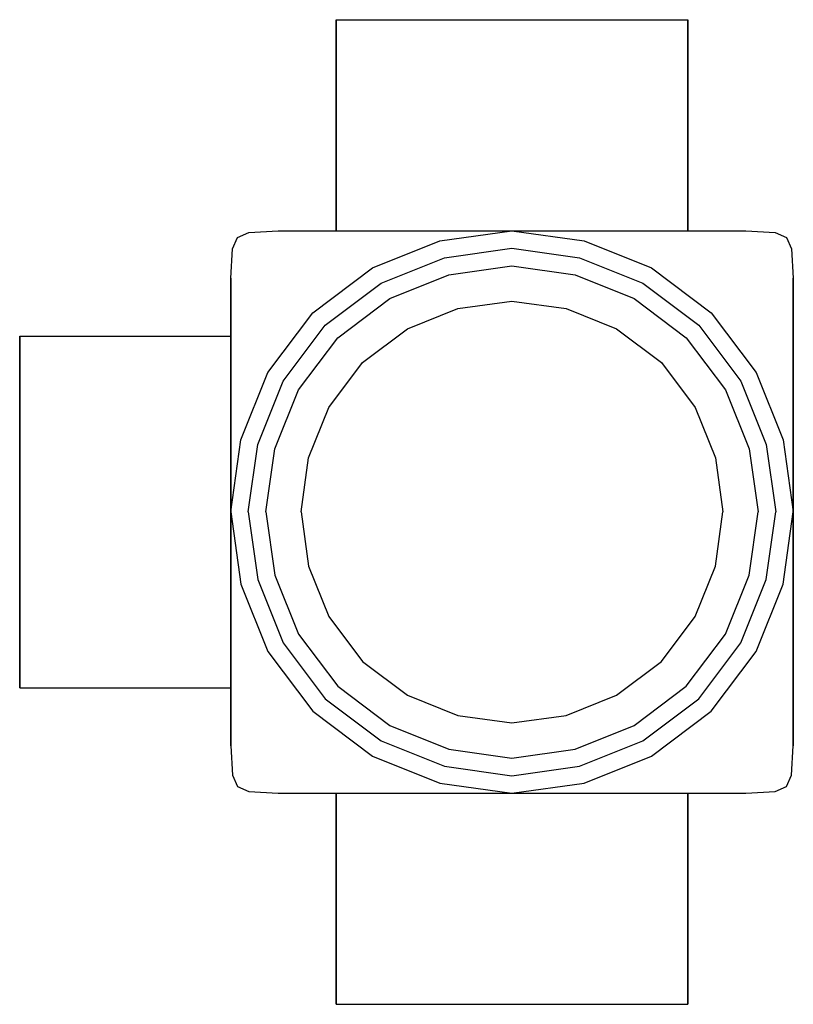
# Model space of a CAD drawing. Extents: x 134 to 178, y 32 to 88.
import ezdxf

# ---------------------------------------------------------------- set-up
doc = ezdxf.new("R2010")
doc.units = 0
doc.layers.get('0').update_dxf_attribs({"linetype": 'CONTINUOUS'})

msp = doc.modelspace()

# ---------------------------------------------------------------- linework, layer by layer
for p, q in [((152, 76), (152, 88)), ((152, 88), (152, 76)), ((152, 88), (162, 88)), ((162, 88), (172, 88)), ((172, 76), (172, 88)), ((172, 88), (172, 76)), ((146.097, 74.9711), (146.3872, 75.6128)), ((146.3872, 75.6128), (147.0289, 75.903)), ((147.0289, 75.903), (148.6917, 76)), ((148.6917, 76), (149.7319, 76)), ((149.7319, 76), (152.7918, 76)), ((152.7918, 76), (155.4453, 76)), ((155.4453, 76), (157.7367, 76)), ((157.7367, 76), (159.935, 76)), ((157.904, 75.424), (162, 76)), ((159.935, 76), (162, 76)), ((162, 76), (166.096, 75.424)), ((162, 76), (164.065, 76)), ((164.065, 76), (166.2633, 76)), ((166.2633, 76), (168.5547, 76)), ((168.5547, 76), (171.2082, 76)), ((171.2082, 76), (174.2681, 76)), ((174.2681, 76), (175.3083, 76)), ((175.3083, 76), (176.9711, 75.903)), ((176.9711, 75.903), (177.6128, 75.6128)), ((177.6128, 75.6128), (177.903, 74.9711)), ((154.064, 73.888), (157.904, 75.424)), ((166.096, 75.424), (169.936, 73.888)), ((146, 73.3083), (146.097, 74.9711)), ((158.16, 74.46), (162, 75)), ((162, 75), (165.84, 74.46)), ((177.903, 74.9711), (178, 73.3083)), ((154.56, 73.02), (158.16, 74.46)), ((158.416, 73.496), (162, 74)), ((162, 74), (165.584, 73.496)), ((165.84, 74.46), (169.44, 73.02)), ((150.672, 71.328), (154.064, 73.888)), ((155.056, 72.152), (158.416, 73.496)), ((165.584, 73.496), (168.944, 72.152)), ((169.936, 73.888), (173.328, 71.328)), ((146, 72.2681), (146, 73.3083)), ((146, 72.2682), (146, 73.3083)), ((146, 73.3083), (146, 72.2682)), ((146, 73.3083), (146, 72.2681)), ((151.38, 70.62), (154.56, 73.02)), ((169.44, 73.02), (172.62, 70.62)), ((178, 72.2681), (178, 73.3083)), ((178, 73.3083), (178, 72.2681)), ((146, 69.2082), (146, 72.2682)), ((146, 72.2682), (146, 69.2082)), ((146, 69.2082), (146, 72.2681)), ((146, 70), (146, 72.2681)), ((146, 72.2681), (146, 69.2082)), ((146, 72.2681), (146, 70)), ((178, 69.2082), (178, 72.2681)), ((178, 72.2681), (178, 69.2082)), ((152.088, 69.912), (155.056, 72.152)), ((158.928, 71.568), (162, 72)), ((162, 72), (165.072, 71.568)), ((168.944, 72.152), (171.912, 69.912)), ((148.112, 67.936), (150.672, 71.328)), ((156.048, 70.416), (158.928, 71.568)), ((165.072, 71.568), (167.952, 70.416)), ((173.328, 71.328), (175.888, 67.936)), ((148.98, 67.44), (151.38, 70.62)), ((172.62, 70.62), (175.02, 67.44)), ((153.504, 68.496), (156.048, 70.416)), ((167.952, 70.416), (170.496, 68.496)), ((134, 60), (134, 70)), ((134, 70), (134, 60)), ((134, 70), (146, 70)), ((149.848, 66.944), (152.088, 69.912)), ((171.912, 69.912), (174.152, 66.944)), ((146, 66.5547), (146, 69.2082)), ((146, 69.2082), (146, 66.5547)), ((178, 69.2082), (178, 66.5547)), ((178, 66.5547), (178, 69.2082)), ((151.584, 65.952), (153.504, 68.496)), ((170.496, 68.496), (172.416, 65.952)), ((146.576, 64.096), (148.112, 67.936)), ((175.888, 67.936), (177.424, 64.096)), ((147.54, 63.84), (148.98, 67.44)), ((175.02, 67.44), (176.46, 63.84)), ((148.504, 63.584), (149.848, 66.944)), ((174.152, 66.944), (175.496, 63.584)), ((146, 66.5547), (146, 64.2633)), ((146, 64.2633), (146, 66.5547)), ((178, 66.5547), (178, 64.2633)), ((178, 64.2633), (178, 66.5547)), ((150.432, 63.072), (151.584, 65.952)), ((172.416, 65.952), (173.568, 63.072)), ((146, 62.065), (146, 64.2633)), ((146, 64.2633), (146, 62.065)), ((146, 60), (146.576, 64.096)), ((177.424, 64.096), (178, 60)), ((178, 62.065), (178, 64.2633)), ((178, 64.2633), (178, 62.065)), ((147, 60), (147.54, 63.84)), ((148, 60), (148.504, 63.584)), ((175.496, 63.584), (176, 60)), ((176.46, 63.84), (177, 60)), ((150, 60), (150.432, 63.072)), ((173.568, 63.072), (174, 60)), ((146, 62.065), (146, 60)), ((146, 60), (146, 62.065)), ((178, 62.065), (178, 60)), ((178, 60), (178, 62.065)), ((134, 50), (134, 60)), ((134, 60), (134, 50)), ((146, 57.935), (146, 60)), ((146, 60), (146.576, 55.904)), ((146, 60), (146, 57.935)), ((147, 60), (147.54, 56.16)), ((148, 60), (148.504, 56.416)), ((150, 60), (150.432, 56.928)), ((173.568, 56.928), (174, 60)), ((175.496, 56.416), (176, 60)), ((176.46, 56.16), (177, 60)), ((177.424, 55.904), (178, 60)), ((178, 57.935), (178, 60)), ((178, 60), (178, 57.935)), ((146, 55.7367), (146, 57.935)), ((146, 57.935), (146, 55.7367)), ((178, 55.7367), (178, 57.935)), ((178, 57.935), (178, 55.7367)), ((150.432, 56.928), (151.584, 54.048)), ((172.416, 54.048), (173.568, 56.928)), ((147.54, 56.16), (148.98, 52.56)), ((148.504, 56.416), (149.848, 53.056)), ((174.152, 53.056), (175.496, 56.416)), ((175.02, 52.56), (176.46, 56.16)), ((146, 53.4453), (146, 55.7367)), ((146, 55.7367), (146, 53.4453)), ((146.576, 55.904), (148.112, 52.064)), ((175.888, 52.064), (177.424, 55.904)), ((178, 53.4453), (178, 55.7367)), ((178, 55.7367), (178, 53.4453)), ((151.584, 54.048), (153.504, 51.504)), ((170.496, 51.504), (172.416, 54.048)), ((146, 50.7918), (146, 53.4453)), ((146, 53.4453), (146, 50.7918)), ((178, 50.7918), (178, 53.4453)), ((178, 53.4453), (178, 50.7918)), ((149.848, 53.056), (152.088, 50.088)), ((171.912, 50.088), (174.152, 53.056)), ((148.98, 52.56), (151.38, 49.38)), ((172.62, 49.38), (175.02, 52.56)), ((148.112, 52.064), (150.672, 48.672)), ((173.328, 48.672), (175.888, 52.064)), ((153.504, 51.504), (156.048, 49.584)), ((167.952, 49.584), (170.496, 51.504)), ((146, 47.7319), (146, 50.7918)), ((146, 50.7918), (146, 47.7319)), ((178, 47.7319), (178, 50.7918)), ((178, 50.7918), (178, 47.7319)), ((134, 50), (146, 50)), ((146, 47.7319), (146, 50)), ((146, 50), (146, 47.7318)), ((146, 50), (146, 47.7319)), ((146, 47.7318), (146, 50)), ((152.088, 50.088), (155.056, 47.848)), ((168.944, 47.848), (171.912, 50.088)), ((151.38, 49.38), (154.56, 46.98)), ((156.048, 49.584), (158.928, 48.432)), ((165.072, 48.432), (167.952, 49.584)), ((169.44, 46.98), (172.62, 49.38)), ((150.672, 48.672), (154.064, 46.112)), ((158.928, 48.432), (162, 48)), ((162, 48), (165.072, 48.432)), ((169.936, 46.112), (173.328, 48.672)), ((146, 47.7319), (146, 46.6917)), ((146, 46.6917), (146, 47.7319)), ((146, 47.7318), (146, 46.6917)), ((146, 46.6917), (146, 47.7318)), ((155.056, 47.848), (158.416, 46.504)), ((165.584, 46.504), (168.944, 47.848)), ((178, 46.6917), (178, 47.7319)), ((178, 47.7319), (178, 46.6917)), ((146, 46.6917), (146.097, 45.0289)), ((154.56, 46.98), (158.16, 45.54)), ((158.416, 46.504), (162, 46)), ((162, 46), (165.584, 46.504)), ((165.84, 45.54), (169.44, 46.98)), ((177.903, 45.0289), (178, 46.6917)), ((154.064, 46.112), (157.904, 44.576)), ((166.096, 44.576), (169.936, 46.112)), ((158.16, 45.54), (162, 45)), ((162, 45), (165.84, 45.54)), ((146.097, 45.0289), (146.3872, 44.3872)), ((177.6128, 44.3872), (177.903, 45.0289)), ((146.3872, 44.3872), (147.0289, 44.097)), ((157.904, 44.576), (162, 44)), ((162, 44), (166.096, 44.576)), ((176.9711, 44.097), (177.6128, 44.3872)), ((147.0289, 44.097), (148.6917, 44)), ((148.6917, 44), (149.7318, 44)), ((148.6917, 44), (149.7319, 44)), ((149.7318, 44), (152, 44)), ((149.7319, 44), (152.7918, 44)), ((149.7319, 44), (152, 44)), ((152, 32), (152, 44)), ((152, 44), (152, 32)), ((152.7918, 44), (155.4453, 44)), ((155.4453, 44), (157.7367, 44)), ((157.7367, 44), (159.935, 44)), ((159.935, 44), (162, 44)), ((162, 44), (164.065, 44)), ((164.065, 44), (166.2633, 44)), ((166.2633, 44), (168.5547, 44)), ((168.5547, 44), (171.2082, 44)), ((171.2082, 44), (174.2682, 44)), ((171.2082, 44), (174.2681, 44)), ((172, 44), (172, 32)), ((172, 44), (174.2681, 44)), ((172, 32), (172, 44)), ((174.2681, 44), (175.3083, 44)), ((174.2682, 44), (175.3083, 44)), ((175.3083, 44), (176.9711, 44.097)), ((152, 32), (162, 32)), ((162, 32), (172, 32))]:
    msp.add_line(p, q)

doc.saveas('drawing.dxf')
